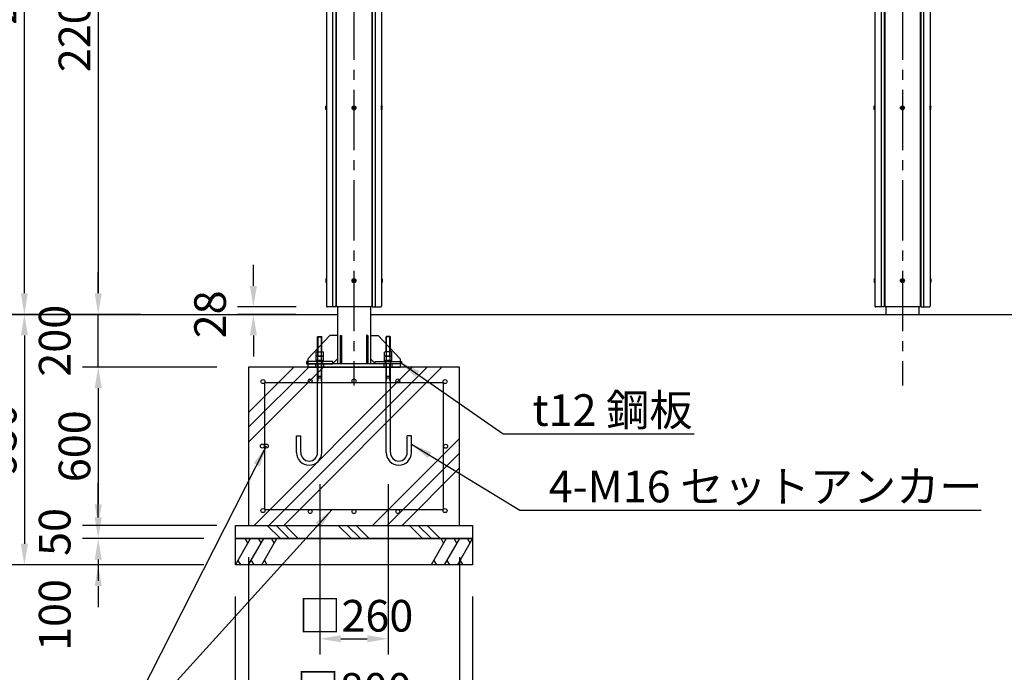
# Model space of a CAD drawing. Extents: x 0 to 16800, y 0 to 11880.
# Drawn here: x 1948 to 5682, y 2634 to 5109 of the extents above; entities that cross this region are included whole.
import ezdxf

# ---------------------------------------------------------------- set-up
doc = ezdxf.new("R2010")
doc.units = 0
doc.header["$LTSCALE"] = 12
doc.linetypes.add('CENTER2', pattern=[28.575, 19.05, -3.175, 3.175, -3.175])
doc.linetypes.add('HIDDEN2', pattern=[4.7625, 3.175, -1.5875])
doc.layers.get('0').update_dxf_attribs({"linetype": 'CONTINUOUS'})
doc.layers.get('DEFPOINTS').update_dxf_attribs({"linetype": 'CONTINUOUS'})
for name, color, linetype in [('P001', 131, 'CONTINUOUS'), ('P002', 181, 'CONTINUOUS'), ('P004', 41, 'CONTINUOUS'), ('P019', 71, 'CONTINUOUS'), ('P020', 121, 'CONTINUOUS'), ('P901', 135, 'CONTINUOUS'), ('P918', 25, 'CONTINUOUS'), ('P919', 75, 'CONTINUOUS'), ('P920', 125, 'CONTINUOUS'), ('P_1CENTER', 2, 'CONTINUOUS'), ('P_2DIM', 6, 'CONTINUOUS'), ('P_3TEXT', 60, 'CONTINUOUS'), ('P_5DRAWFRAME', 104, 'CONTINUOUS'), ('P_7THICK', 7, 'CONTINUOUS')]:
    doc.layers.add(name, color=color, linetype=linetype)
doc.styles.add('BIGFONT', font='simplex.shx', dxfattribs={"bigfont": 'bigfont.shx'})
doc.styles.get("Standard").update_dxf_attribs({"font": 'simplex.shx', "bigfont": 'bigfont.shx'})
doc.dimstyles.new('DIMBIGFONT$0', dxfattribs={"dimscale": 40, "dimtxt": 3, "dimasz": 2, "dimexe": 1.5, "dimexo": 3, "dimgap": 0.75, "dimtad": 1, "dimdec": 1, "dimdsep": 46, "dimtxsty": 'BIGFONT', "dimsah": 1, "dimcen": 0, "dimclrt": 230, "dimadec": 1, "dimazin": 2, "dimtfac": 0.6, "dimtdec": 1, "dimtofl": 0, "dimtmove": 2, "dimatfit": 3, "dimfxl": 0, "dimtvp": 1, "dimtolj": 1, "dimarcsym": 0})
doc.dimstyles.new('DIMBIGFONT$7', dxfattribs={"dimscale": 40, "dimtxt": 3, "dimasz": 2, "dimexe": 1.5, "dimexo": 3, "dimgap": 0.75, "dimtad": 1, "dimdec": 1, "dimdsep": 46, "dimtxsty": 'BIGFONT', "dimsah": 1, "dimcen": 0, "dimclrt": 230, "dimadec": 1, "dimazin": 2, "dimtfac": 0.6, "dimtdec": 1, "dimtofl": 0, "dimtmove": 0, "dimatfit": 3, "dimfxl": 0, "dimtvp": 1, "dimtolj": 1, "dimarcsym": 0})

# ---------------------------------------------------------------- blocks, each defined once
blk = doc.blocks.new('*D9')
at = {"layer": 'DEFPOINTS', "color": 0}
for p in [(2815.8, 3191.6), (3615.8, 3191.6), (3615.8, 2481.6)]:
    blk.add_point(p, dxfattribs=at)
at = {"layer": 'P_2DIM', "color": 0, "lineweight": -2}
for p, q in [((2815.8, 3071.6), (2815.8, 2421.6)), ((3615.8, 3071.6), (3615.8, 2421.6)), ((2895.8, 2481.6), (3535.8, 2481.6))]:
    blk.add_line(p, q, dxfattribs=at)
at = {"layer": 'P_2DIM', "color": 0}
for points in [[(2895.8, 2494.9), (2895.8, 2468.3), (2815.8, 2481.6)], [(3535.8, 2494.9), (3535.8, 2468.3), (3615.8, 2481.6)]]:
    blk.add_solid(points, dxfattribs=at)
at = {"layer": 'P_2DIM', "color": 230, "insert": (3215.8, 2571.6), "char_height": 120, "attachment_point": 5, "style": 'BIGFONT'}
blk.add_mtext('\\A1;□800', dxfattribs=at)
blk = doc.blocks.new('*D10')
at = {"layer": 'DEFPOINTS', "color": 0}
for p in [(2765.8, 3041.6), (3665.8, 3041.6), (3665.8, 2201.6)]:
    blk.add_point(p, dxfattribs=at)
at = {"layer": 'P_2DIM', "color": 0, "lineweight": -2}
for p, q in [((2765.8, 2921.6), (2765.8, 2141.6)), ((3665.8, 2921.6), (3665.8, 2141.6)), ((2845.8, 2201.6), (3585.8, 2201.6))]:
    blk.add_line(p, q, dxfattribs=at)
at = {"layer": 'P_2DIM', "color": 0}
for points in [[(2845.8, 2214.9), (2845.8, 2188.3), (2765.8, 2201.6)], [(3585.8, 2214.9), (3585.8, 2188.3), (3665.8, 2201.6)]]:
    blk.add_solid(points, dxfattribs=at)
at = {"layer": 'P_2DIM', "color": 230, "insert": (3215.8, 2291.6), "char_height": 120, "attachment_point": 5, "style": 'BIGFONT'}
blk.add_mtext('\\A1;□900', dxfattribs=at)
blk = doc.blocks.new('*D11')
at = {"layer": 'DEFPOINTS', "color": 0}
for p in [(3085.8, 3467.8), (3345.8, 3467.8), (3345.8, 2761.6)]:
    blk.add_point(p, dxfattribs=at)
at = {"layer": 'P_2DIM', "color": 0, "lineweight": -2}
for p, q in [((3085.8, 3347.8), (3085.8, 2701.6)), ((3345.8, 3347.8), (3345.8, 2701.6)), ((3165.8, 2761.6), (3265.8, 2761.6))]:
    blk.add_line(p, q, dxfattribs=at)
at = {"layer": 'P_2DIM', "color": 0}
for points in [[(3165.8, 2774.9), (3165.8, 2748.3), (3085.8, 2761.6)], [(3265.8, 2774.9), (3265.8, 2748.3), (3345.8, 2761.6)]]:
    blk.add_solid(points, dxfattribs=at)
at = {"layer": 'P_2DIM', "color": 230, "insert": (3222.6, 2848.9), "char_height": 120, "attachment_point": 5, "style": 'BIGFONT'}
blk.add_mtext('\\A1;□260', dxfattribs=at)
blk = doc.blocks.new('*D12')
at = {"layer": 'DEFPOINTS', "color": 0}
for p in [(3116.3, 4019.6), (2834.3, 3991.6), (3116.3, 3991.6)]:
    blk.add_point(p, dxfattribs=at)
at = {"layer": 'P_2DIM', "color": 0, "lineweight": -2}
for p, q in [((2834.3, 4099.6), (2834.3, 4179.6)), ((2996.3, 4019.6), (2774.3, 4019.6)), ((2996.3, 3991.6), (2774.3, 3991.6)), ((2834.3, 3911.6), (2834.3, 3831.6))]:
    blk.add_line(p, q, dxfattribs=at)
at = {"layer": 'P_2DIM', "color": 0}
for points in [[(2821, 4099.6), (2847.7, 4099.6), (2834.3, 4019.6)], [(2821, 3911.6), (2847.7, 3911.6), (2834.3, 3991.6)]]:
    blk.add_solid(points, dxfattribs=at)
at = {"layer": 'P_2DIM', "color": 230, "insert": (2670.1, 3991.6), "char_height": 120, "attachment_point": 5, "rotation": 90, "style": 'BIGFONT'}
blk.add_mtext('\\A1;28', dxfattribs=at)
blk = doc.blocks.new('NSA2CNN206S13')
for p, q in [((-20.4, 10.4), (-20.4, -10.4)), ((-5.5, 13.9), (-18.9, 13.9)), ((-5.5, 6.9), (-18.9, 6.9)), ((0, 14), (-4, 14)), ((-4, 14), (-4, 0)), ((-4, 10.4), (-4, -10.4)), ((0, 2.3), (-4, 0)), ((0, 0), (-4, -2.3)), ((0, 14), (0, 2.3)), ((0, 0), (0, -14)), ((-5.5, -6.9), (-18.9, -6.9)), ((-5.5, -13.9), (-18.9, -13.9)), ((-4, -14), (-4, -2.3)), ((0, -14), (-4, -14))]:
    blk.add_line(p, q)
for centre, radius, start, end in [((-15.7, 10.4), 4.68, 132.1945, 227.8055), ((-4, 0), 16.4, 155.0105, 204.9895), ((-8.7, 10.4), 4.68, 312.1945, 47.8055), ((-20.4, 0), 16.4, 335.0105, 24.9895), ((-15.7, -10.4), 4.68, 132.1945, 227.8055), ((-8.7, -10.4), 4.68, 312.1945, 47.8055)]:
    blk.add_arc(centre, radius, start, end)
at = {"flags": 3}
for tag, p in [('OBJNAME', (0, 0)), ('PARAM', (0, -1))]:
    blk.add_attdef(tag, p, '', height=1, dxfattribs=at)
blk = doc.blocks.new('NSA2CNN206')
for p, q in [((-16.4, 10.4), (-16.4, -10.4)), ((-1.5, 13.9), (-14.9, 13.9)), ((-1.5, 6.9), (-14.9, 6.9)), ((0, 10.4), (0, -10.4)), ((-1.5, -6.9), (-14.9, -6.9)), ((-1.5, -13.9), (-14.9, -13.9))]:
    blk.add_line(p, q)
for centre, radius, start, end in [((-11.7, 10.4), 4.68, 132.1945, 227.8055), ((0, 0), 16.4, 155.0105, 204.9895), ((-4.7, 10.4), 4.68, 312.1945, 47.8055), ((-16.4, 0), 16.4, 335.0105, 24.9895), ((-11.7, -10.4), 4.68, 132.1945, 227.8055), ((-4.7, -10.4), 4.68, 312.1945, 47.8055)]:
    blk.add_arc(centre, radius, start, end)
at = {"flags": 3}
for tag, p in [('OBJNAME', (0, 0)), ('PARAM', (0, -1))]:
    blk.add_attdef(tag, p, '', height=1, dxfattribs=at)
blk = doc.blocks.new('*D17')
at = {"layer": 'DEFPOINTS', "color": 0}
for p in [(3115.8, 6191.6), (2245.8, 3991.6), (2525.8, 3991.6)]:
    blk.add_point(p, dxfattribs=at)
at = {"layer": 'P_2DIM', "color": 0, "lineweight": -2}
for p, q in [((2995.8, 6191.6), (2185.8, 6191.6)), ((2245.8, 6111.6), (2245.8, 4071.6)), ((2405.8, 3991.6), (2185.8, 3991.6))]:
    blk.add_line(p, q, dxfattribs=at)
at = {"layer": 'P_2DIM', "color": 0}
for points in [[(2232.5, 6111.6), (2259.2, 6111.6), (2245.8, 6191.6)], [(2232.5, 4071.6), (2259.2, 4071.6), (2245.8, 3991.6)]]:
    blk.add_solid(points, dxfattribs=at)
at = {"layer": 'P_2DIM', "color": 230, "insert": (2155.8, 5091.6), "char_height": 120, "attachment_point": 5, "rotation": 90, "style": 'BIGFONT'}
blk.add_mtext('\\A1;2200', dxfattribs=at)
blk = doc.blocks.new('*D18')
at = {"layer": 'DEFPOINTS', "color": 0}
for p in [(2525.8, 3991.6), (2245.8, 3791.6), (2815.8, 3791.6)]:
    blk.add_point(p, dxfattribs=at)
at = {"layer": 'P_2DIM', "color": 0, "lineweight": -2}
for p, q in [((2245.8, 4071.6), (2245.8, 4151.6)), ((2405.8, 3991.6), (2185.8, 3991.6)), ((2695.8, 3791.6), (2185.8, 3791.6)), ((2245.8, 3711.6), (2245.8, 3631.6))]:
    blk.add_line(p, q, dxfattribs=at)
at = {"layer": 'P_2DIM', "color": 0}
for points in [[(2232.5, 4071.6), (2259.2, 4071.6), (2245.8, 3991.6)], [(2232.5, 3711.6), (2259.2, 3711.6), (2245.8, 3791.6)]]:
    blk.add_solid(points, dxfattribs=at)
at = {"layer": 'P_2DIM', "color": 230, "insert": (2080.8, 3891.6), "char_height": 120, "attachment_point": 5, "rotation": 90, "style": 'BIGFONT'}
blk.add_mtext('\\A1;200', dxfattribs=at)
blk = doc.blocks.new('*D19')
at = {"layer": 'DEFPOINTS', "color": 0}
for p in [(2815.8, 3791.6), (2245.8, 3191.6), (2815.8, 3191.6)]:
    blk.add_point(p, dxfattribs=at)
at = {"layer": 'P_2DIM', "color": 0, "lineweight": -2}
for p, q in [((2695.8, 3791.6), (2185.8, 3791.6)), ((2245.8, 3711.6), (2245.8, 3271.6)), ((2695.8, 3191.6), (2185.8, 3191.6))]:
    blk.add_line(p, q, dxfattribs=at)
at = {"layer": 'P_2DIM', "color": 0}
for points in [[(2232.5, 3711.6), (2259.2, 3711.6), (2245.8, 3791.6)], [(2232.5, 3271.6), (2259.2, 3271.6), (2245.8, 3191.6)]]:
    blk.add_solid(points, dxfattribs=at)
at = {"layer": 'P_2DIM', "color": 230, "insert": (2155.8, 3491.6), "char_height": 120, "attachment_point": 5, "rotation": 90, "style": 'BIGFONT'}
blk.add_mtext('\\A1;600', dxfattribs=at)
blk = doc.blocks.new('*D20')
at = {"layer": 'DEFPOINTS', "color": 0}
for p in [(2765.8, 3191.6), (2245.8, 3141.6), (2765.8, 3141.6)]:
    blk.add_point(p, dxfattribs=at)
at = {"layer": 'P_2DIM', "color": 0, "lineweight": -2}
for p, q in [((2245.8, 3271.6), (2245.8, 3351.6)), ((2645.8, 3191.6), (2185.8, 3191.6)), ((2645.8, 3141.6), (2185.8, 3141.6)), ((2245.8, 3061.6), (2245.8, 2981.6))]:
    blk.add_line(p, q, dxfattribs=at)
at = {"layer": 'P_2DIM', "color": 0}
for points in [[(2232.5, 3271.6), (2259.2, 3271.6), (2245.8, 3191.6)], [(2232.5, 3061.6), (2259.2, 3061.6), (2245.8, 3141.6)]]:
    blk.add_solid(points, dxfattribs=at)
at = {"layer": 'P_2DIM', "color": 230, "insert": (2080.8, 3166.6), "char_height": 120, "attachment_point": 5, "rotation": 90, "style": 'BIGFONT'}
blk.add_mtext('\\A1;50', dxfattribs=at)
blk = doc.blocks.new('*D21')
at = {"layer": 'DEFPOINTS', "color": 0}
for p in [(2525.8, 3991.6), (1965.8, 3041.6), (2705.8, 3041.6)]:
    blk.add_point(p, dxfattribs=at)
at = {"layer": 'P_2DIM', "color": 0, "lineweight": -2}
for p, q in [((2405.8, 3991.6), (1905.8, 3991.6)), ((1965.8, 3911.6), (1965.8, 3121.6)), ((2585.8, 3041.6), (1905.8, 3041.6))]:
    blk.add_line(p, q, dxfattribs=at)
at = {"layer": 'P_2DIM', "color": 0}
for points in [[(1952.5, 3911.6), (1979.2, 3911.6), (1965.8, 3991.6)], [(1952.5, 3121.6), (1979.2, 3121.6), (1965.8, 3041.6)]]:
    blk.add_solid(points, dxfattribs=at)
at = {"layer": 'P_2DIM', "color": 230, "insert": (1875.8, 3516.6), "char_height": 120, "attachment_point": 5, "rotation": 90, "style": 'BIGFONT'}
blk.add_mtext('\\A1;950', dxfattribs=at)
blk = doc.blocks.new('*D26')
at = {"layer": 'DEFPOINTS', "color": 0}
for p in [(2765.8, 3141.6), (2245.8, 3041.6), (2765.8, 3041.6)]:
    blk.add_point(p, dxfattribs=at)
at = {"layer": 'P_2DIM', "color": 0, "lineweight": -2}
for p, q in [((2245.8, 3221.6), (2245.8, 3301.6)), ((2645.8, 3141.6), (2185.8, 3141.6)), ((2645.8, 3041.6), (2185.8, 3041.6)), ((2245.8, 2961.6), (2245.8, 2881.6))]:
    blk.add_line(p, q, dxfattribs=at)
at = {"layer": 'P_2DIM', "color": 0}
for points in [[(2232.5, 3221.6), (2259.2, 3221.6), (2245.8, 3141.6)], [(2232.5, 2961.6), (2259.2, 2961.6), (2245.8, 3041.6)]]:
    blk.add_solid(points, dxfattribs=at)
at = {"layer": 'P_2DIM', "color": 230, "insert": (2080.8, 2851.8), "char_height": 120, "attachment_point": 5, "rotation": 90, "style": 'BIGFONT'}
blk.add_mtext('\\A1;100', dxfattribs=at)
blk = doc.blocks.new('A$C1E7214E8')
at = {"layer": 'P020'}
for p, q in [((-16, -34), (0, -34)), ((-16, -40), (0, -40))]:
    blk.add_line(p, q, dxfattribs=at)
at = {"layer": 'P901', "linetype": 'HIDDEN2'}
for p, q in [((-23, 0), (-23, 12)), ((7, 0), (7, 12))]:
    blk.add_line(p, q, dxfattribs=at)
at = {"layer": 'P920', "linetype": 'Continuous'}
for p, q in [((-18, 12), (-18, 21)), ((-14.4, -50), (-14.4, 12)), ((-1.6, -50), (-1.6, 12)), ((2, 12), (2, 21)), ((-16, -56), (-14.4, -50)), ((0, -56), (-1.6, -50))]:
    blk.add_line(p, q, dxfattribs=at)
at = {"layer": 'P_1CENTER', "linetype": 'CENTER2'}
blk.add_line((-8, 12), (-8, 12), dxfattribs=at)
blk = doc.blocks.new('*D44')
at = {"layer": 'DEFPOINTS', "color": 0}
for p in [(1965.8, 6549.6), (2525.8, 6549.6), (2405.8, 3991.6)]:
    blk.add_point(p, dxfattribs=at)
at = {"layer": 'P_2DIM', "color": 0, "lineweight": -2}
for p, q in [((2405.8, 6549.6), (1905.8, 6549.6)), ((1965.8, 4071.6), (1965.8, 6469.6)), ((2285.8, 3991.6), (1905.8, 3991.6))]:
    blk.add_line(p, q, dxfattribs=at)
at = {"layer": 'P_2DIM', "color": 0}
for points in [[(1952.5, 6469.6), (1979.2, 6469.6), (1965.8, 6549.6)], [(1952.5, 4071.6), (1979.2, 4071.6), (1965.8, 3991.6)]]:
    blk.add_solid(points, dxfattribs=at)
at = {"layer": 'P_2DIM', "color": 230, "insert": (1875.8, 5270.6), "char_height": 120, "attachment_point": 5, "rotation": 90, "style": 'BIGFONT'}
blk.add_mtext('\\A1;2558', dxfattribs=at)

msp = doc.modelspace()

# ---------------------------------------------------------------- hatches: boundary and pattern name
at = {"layer": 'P919'}
h = msp.add_hatch(dxfattribs=at)
h.set_pattern_fill('PLAST', color=256, scale=50, angle=45, style=0)
h.set_pattern_definition([(45, (-1031.38, 1007.13), (-224.506, 224.506), []), (45, (-1059.44, 1035.2), (-224.506, 224.506), []), (45, (-1087.5, 1063.25), (-224.506, 224.506), [])])
h.paths.add_polyline_path([(2875.83, 3492.21, -1), (2890.83, 3492.21, -1)], flags=16)
h.paths.add_polyline_path([(2815.83, 3191.6), (3615.83, 3191.6), (3615.83, 3791.6), (2815.83, 3791.6)])
h = msp.add_hatch(dxfattribs=at)
h.set_pattern_fill('PLAST', color=256, scale=30, angle=315, style=0)
h.set_pattern_definition([(315, (-26794.9, 3777.15), (134.7038, 134.7038), []), (315, (-26778.07, 3794), (134.7038, 134.7038), []), (315, (-26761.23, 3810.83), (134.7038, 134.7038), [])])
h.paths.add_polyline_path([(2765.83, 3191.6), (3665.83, 3191.6), (3665.83, 3141.6), (2765.83, 3141.6)])

# ---------------------------------------------------------------- linework, layer by layer
at = {"layer": 'P001'}
for p, q in [((3153.33, 4019.6), (3153.33, 3803.6)), ((3278.33, 4019.6), (3278.33, 3803.6)), ((3124.33, 3911.1), (3040.83, 3823.6)), ((3153.33, 3911.1), (3124.33, 3911.1)), ((3163.33, 3911.1), (3163.33, 3803.6)), ((3163.33, 3911.1), (3167.83, 3911.1)), ((3167.83, 3911.1), (3167.83, 3803.6)), ((3263.83, 3911.1), (3263.83, 3803.6)), ((3268.33, 3911.1), (3263.83, 3911.1)), ((3268.33, 3911.1), (3268.33, 3803.6)), ((3278.33, 3911.1), (3307.33, 3911.1)), ((3307.33, 3911.1), (3390.83, 3823.6)), ((3040.83, 3823.6), (3040.83, 3791.6)), ((3153.33, 3822.6), (3134.33, 3803.6)), ((3167.83, 3827.6), (3163.33, 3827.6)), ((3163.33, 3827.6), (3167.83, 3827.6)), ((3268.33, 3827.6), (3263.83, 3827.6)), ((3263.83, 3827.6), (3268.33, 3827.6)), ((3278.33, 3822.6), (3297.33, 3803.6)), ((3390.83, 3823.6), (3390.83, 3791.6)), ((3390.83, 3803.6), (3040.83, 3803.6)), ((3390.83, 3791.6), (3040.83, 3791.6))]:
    msp.add_line(p, q, dxfattribs=at)
at = {"layer": 'P002'}
for p, q in [((3153.33, 4019.6), (3153.33, 4014.6)), ((3153.33, 4014.6), (3153.33, 3991.6)), ((3153.33, 4014.6), (3153.33, 3991.6)), ((3278.33, 4019.6), (3278.33, 4014.6)), ((3278.33, 4014.6), (3278.33, 3991.6)), ((3278.33, 4014.6), (3278.33, 3991.6)), ((5233.33, 4019.6), (5233.33, 4014.6)), ((5233.33, 4014.6), (5233.33, 3991.6)), ((5233.33, 4014.6), (5233.33, 3991.6)), ((5358.33, 4019.6), (5358.33, 4014.6)), ((5358.33, 4014.6), (5358.33, 3991.6)), ((5358.33, 4014.6), (5358.33, 3991.6)), ((3040.83, 3791.6), (3390.83, 3791.6))]:
    msp.add_line(p, q, dxfattribs=at)
at = {"layer": 'P004'}
for p, q in [((3111.33, 6176.6), (3111.33, 4022.6)), ((3134.9, 6179.6), (3134.9, 4019.6)), ((3146.33, 6179.6), (3146.33, 4019.6)), ((3148.33, 6176.6), (3148.33, 4022.6)), ((3283.33, 6176.6), (3283.33, 4022.6)), ((3285.33, 6179.6), (3285.33, 4019.6)), ((3295.75, 6179.6), (3295.75, 4019.6)), ((3320.33, 6176.6), (3320.33, 4022.6)), ((5191.33, 6176.6), (5191.33, 4022.6)), ((5214.9, 6179.6), (5214.9, 4019.6)), ((5226.33, 6179.6), (5226.33, 4019.6)), ((5228.33, 6176.6), (5228.33, 4022.6)), ((5363.33, 6176.6), (5363.33, 4022.6)), ((5365.33, 6179.6), (5365.33, 4019.6)), ((5375.75, 6179.6), (5375.75, 4019.6)), ((5400.33, 6176.6), (5400.33, 4022.6)), ((3146.33, 4019.6), (3114.33, 4019.6)), ((3151.33, 4019.6), (3148.33, 4022.6)), ((3280.33, 4019.6), (3151.33, 4019.6)), ((3280.33, 4019.6), (3283.33, 4022.6)), ((3285.33, 4019.6), (3317.33, 4019.6)), ((5226.33, 4019.6), (5194.33, 4019.6)), ((5231.33, 4019.6), (5228.33, 4022.6)), ((5360.33, 4019.6), (5231.33, 4019.6)), ((5360.33, 4019.6), (5363.33, 4022.6)), ((5365.33, 4019.6), (5397.33, 4019.6))]:
    msp.add_line(p, q, dxfattribs=at)
for centre, start, end in [((3114.33, 4022.6), 180, 270), ((3317.33, 4022.6), 270, 0), ((5194.33, 4022.6), 180, 270), ((5397.33, 4022.6), 270, 0)]:
    msp.add_arc(centre, 3, start, end, dxfattribs=at)
at = {"layer": 'P019'}
for points in [[(2815.83, 3191.6), (3615.83, 3191.6), (3615.83, 3791.6), (2815.83, 3791.6)], [(2765.83, 3191.6), (3665.83, 3191.6), (3665.83, 3141.6), (2765.83, 3141.6)], [(2765.83, 3141.6), (3665.83, 3141.6), (3665.83, 3041.6), (2765.83, 3041.6)]]:
    msp.add_lwpolyline(points, close=True, dxfattribs=at)
at = {"layer": 'P020'}
for p, q in [((3078.04, 3906), (3079.64, 3907.6)), ((3078.04, 3849.4), (3078.04, 3906)), ((3078.04, 3906), (3094.04, 3906)), ((3079.64, 3907.6), (3092.44, 3907.6)), ((3094.04, 3906), (3092.44, 3907.6)), ((3094.04, 3849.4), (3094.04, 3906)), ((3337.78, 3906), (3339.38, 3907.6)), ((3337.78, 3849.4), (3337.78, 3906)), ((3353.78, 3906), (3337.78, 3906)), ((3352.18, 3907.6), (3339.38, 3907.6)), ((3353.78, 3906), (3352.18, 3907.6)), ((3353.78, 3849.4), (3353.78, 3906)), ((3135.91, 3812.6), (3035.91, 3812.6)), ((3035.91, 3812.6), (3035.91, 3803.6)), ((3078.04, 3467.6), (3078.04, 3812.6)), ((3094.04, 3467.6), (3094.04, 3812.6)), ((3135.91, 3803.6), (3135.91, 3812.6)), ((3295.91, 3803.6), (3295.91, 3812.6)), ((3295.91, 3812.6), (3395.91, 3812.6)), ((3337.78, 3467.6), (3337.78, 3812.6)), ((3353.78, 3467.6), (3353.78, 3812.6)), ((3395.91, 3812.6), (3395.91, 3803.6)), ((3035.91, 3803.6), (3135.91, 3803.6)), ((3395.91, 3803.6), (3295.91, 3803.6)), ((3337.78, 3757.6), (3353.78, 3757.6)), ((3337.78, 3751.6), (3353.78, 3751.6)), ((2997.61, 3531.6), (3013.61, 3531.6)), ((2997.61, 3467.6), (2997.61, 3531.6)), ((3013.61, 3467.6), (3013.61, 3531.6)), ((3433.87, 3531.6), (3417.87, 3531.6)), ((3417.87, 3467.6), (3417.87, 3531.6)), ((3433.87, 3467.6), (3433.87, 3531.6))]:
    msp.add_line(p, q, dxfattribs=at)
for centre, radius in [((3045.61, 3467.6), 48), ((3045.61, 3467.6), 32), ((3385.87, 3467.6), 48), ((3385.87, 3467.6), 32)]:
    msp.add_arc(centre, radius, 180, 0, dxfattribs=at)
at = {"layer": 'P901'}
for p, q in [((3110.13, 4767.1), (3110.13, 4782.1)), ((3321.53, 4767.1), (3321.53, 4782.1)), ((5190.13, 4767.1), (5190.13, 4782.1)), ((5401.53, 4767.1), (5401.53, 4782.1)), ((3110.13, 4127.1), (3110.13, 4112.1)), ((3321.53, 4127.1), (3321.53, 4112.1)), ((5190.13, 4127.1), (5190.13, 4112.1)), ((5401.53, 4127.1), (5401.53, 4112.1))]:
    msp.add_line(p, q, dxfattribs=at)
at = {"layer": 'P901', "linetype": 'HIDDEN2'}
for p, q in [((3330.83, 3791.6), (3330.83, 3803.6)), ((3360.83, 3791.6), (3360.83, 3803.6))]:
    msp.add_line(p, q, dxfattribs=at)
at = {"layer": 'P918'}
msp.add_lwpolyline([(2875.83, 3251.6), (3555.83, 3251.6), (3555.83, 3731.6), (2875.83, 3731.6)], close=True, dxfattribs=at)
for centre in [(2870.52, 3736.9), (3049.58, 3739.1), (3215.83, 3739.1), (3382.08, 3739.1), (3561.13, 3736.9), (2868.33, 3492.21), (2883.33, 3492.21), (3563.33, 3491.6), (2870.52, 3247.53), (3049.58, 3244.1), (3215.83, 3244.1), (3382.08, 3244.1), (3561.13, 3247.53)]:
    msp.add_circle(centre, 7.5, dxfattribs=at)
at = {"layer": 'P919'}
for p, q in [((2765.83, 3041.6), (2823.56, 3141.6)), ((2813.56, 3124.27), (2803.56, 3141.6)), ((2815.83, 3041.6), (2873.56, 3141.6)), ((2863.56, 3124.27), (2853.56, 3141.6)), ((2865.83, 3041.6), (2923.56, 3141.6)), ((2913.56, 3124.27), (2903.56, 3141.6)), ((3565.83, 3141.6), (3508.09, 3041.6)), ((3555.83, 3124.27), (3545.83, 3141.6)), ((3615.83, 3141.6), (3558.09, 3041.6)), ((3605.83, 3124.27), (3595.83, 3141.6)), ((3665.83, 3141.6), (3608.09, 3041.6)), ((3655.83, 3124.27), (3645.83, 3141.6)), ((2775.83, 3058.92), (2785.83, 3041.6)), ((2825.83, 3058.92), (2835.83, 3041.6)), ((2875.83, 3058.92), (2885.83, 3041.6)), ((3518.09, 3058.92), (3528.09, 3041.6)), ((3568.09, 3058.92), (3578.09, 3041.6)), ((3618.09, 3058.92), (3628.09, 3041.6))]:
    msp.add_line(p, q, dxfattribs=at)
at = {"layer": 'P920'}
for p, q in [((3110.13, 4782.1), (3108.83, 4779.84)), ((3108.83, 4769.35), (3108.83, 4779.84)), ((3111.33, 4782.1), (3110.13, 4782.1)), ((3111.33, 4767.1), (3111.33, 4782.1)), ((3320.33, 4782.1), (3321.53, 4782.1)), ((3320.33, 4767.1), (3320.33, 4782.1)), ((3321.53, 4782.1), (3322.83, 4779.84)), ((3322.83, 4769.35), (3322.83, 4779.84)), ((5190.13, 4782.1), (5188.83, 4779.84)), ((5188.83, 4769.35), (5188.83, 4779.84)), ((5191.33, 4782.1), (5190.13, 4782.1)), ((5191.33, 4767.1), (5191.33, 4782.1)), ((5400.33, 4782.1), (5401.53, 4782.1)), ((5400.33, 4767.1), (5400.33, 4782.1)), ((5401.53, 4782.1), (5402.83, 4779.84)), ((5402.83, 4769.35), (5402.83, 4779.84)), ((3110.13, 4767.1), (3108.83, 4769.35)), ((3111.33, 4767.1), (3110.13, 4767.1)), ((3111.33, 4771.6), (3111.33, 4777.6)), ((3215.83, 4777.1), (3213.66, 4775.85)), ((3215.58, 4774.16), (3213.66, 4775.85)), ((3213.66, 4775.85), (3213.66, 4773.35)), ((3213.66, 4775.85), (3216.08, 4775.03)), ((3213.66, 4773.35), (3215.58, 4775.03)), ((3216.08, 4774.16), (3213.66, 4773.35)), ((3213.66, 4773.35), (3215.83, 4772.1)), ((3215.33, 4774.6), (3215.83, 4777.1)), ((3215.83, 4772.1), (3215.33, 4774.6)), ((3215.58, 4775.03), (3217.99, 4775.85)), ((3217.99, 4773.35), (3215.58, 4774.16)), ((3217.99, 4775.85), (3215.83, 4777.1)), ((3215.83, 4777.1), (3216.33, 4774.6)), ((3216.33, 4774.6), (3215.83, 4772.1)), ((3215.83, 4772.1), (3217.99, 4773.35)), ((3217.99, 4775.85), (3216.08, 4774.16)), ((3216.08, 4775.03), (3217.99, 4773.35)), ((3217.99, 4773.35), (3217.99, 4775.85)), ((3320.33, 4771.6), (3320.33, 4777.6)), ((3320.33, 4767.1), (3321.53, 4767.1)), ((3321.53, 4767.1), (3322.83, 4769.35)), ((5190.13, 4767.1), (5188.83, 4769.35)), ((5191.33, 4767.1), (5190.13, 4767.1)), ((5191.33, 4771.6), (5191.33, 4777.6)), ((5295.83, 4777.1), (5293.66, 4775.85)), ((5295.58, 4774.16), (5293.66, 4775.85)), ((5293.66, 4775.85), (5293.66, 4773.35)), ((5293.66, 4775.85), (5296.08, 4775.03)), ((5293.66, 4773.35), (5295.58, 4775.03)), ((5296.08, 4774.16), (5293.66, 4773.35)), ((5293.66, 4773.35), (5295.83, 4772.1)), ((5295.33, 4774.6), (5295.83, 4777.1)), ((5295.83, 4772.1), (5295.33, 4774.6)), ((5295.58, 4775.03), (5297.99, 4775.85)), ((5297.99, 4773.35), (5295.58, 4774.16)), ((5297.99, 4775.85), (5295.83, 4777.1)), ((5295.83, 4777.1), (5296.33, 4774.6)), ((5296.33, 4774.6), (5295.83, 4772.1)), ((5295.83, 4772.1), (5297.99, 4773.35)), ((5297.99, 4775.85), (5296.08, 4774.16)), ((5296.08, 4775.03), (5297.99, 4773.35)), ((5297.99, 4773.35), (5297.99, 4775.85)), ((5400.33, 4771.6), (5400.33, 4777.6)), ((5400.33, 4767.1), (5401.53, 4767.1)), ((5401.53, 4767.1), (5402.83, 4769.35)), ((3110.13, 4127.1), (3108.83, 4124.84)), ((3108.83, 4124.84), (3108.83, 4114.35)), ((3110.13, 4112.1), (3108.83, 4114.35)), ((3111.33, 4127.1), (3110.13, 4127.1)), ((3111.33, 4112.1), (3110.13, 4112.1)), ((3111.33, 4127.1), (3111.33, 4112.1)), ((3111.33, 4122.6), (3111.33, 4116.6)), ((3213.66, 4120.85), (3215.83, 4122.1)), ((3216.08, 4120.03), (3213.66, 4120.85)), ((3213.66, 4120.85), (3215.58, 4119.16)), ((3213.66, 4118.35), (3213.66, 4120.85)), ((3215.58, 4120.03), (3213.66, 4118.35)), ((3213.66, 4118.35), (3216.08, 4119.16)), ((3215.83, 4117.1), (3213.66, 4118.35)), ((3215.83, 4122.1), (3215.33, 4119.6)), ((3215.33, 4119.6), (3215.83, 4117.1)), ((3217.99, 4120.85), (3215.58, 4120.03)), ((3215.58, 4119.16), (3217.99, 4118.35)), ((3216.33, 4119.6), (3215.83, 4122.1)), ((3215.83, 4122.1), (3217.99, 4120.85)), ((3215.83, 4117.1), (3216.33, 4119.6)), ((3217.99, 4118.35), (3215.83, 4117.1)), ((3216.08, 4119.16), (3217.99, 4120.85)), ((3217.99, 4118.35), (3216.08, 4120.03)), ((3217.99, 4120.85), (3217.99, 4118.35)), ((3320.33, 4127.1), (3320.33, 4112.1)), ((3320.33, 4127.1), (3321.53, 4127.1)), ((3320.33, 4122.6), (3320.33, 4116.6)), ((3320.33, 4112.1), (3321.53, 4112.1)), ((3321.53, 4127.1), (3322.83, 4124.84)), ((3321.53, 4112.1), (3322.83, 4114.35)), ((3322.83, 4124.84), (3322.83, 4114.35)), ((5190.13, 4127.1), (5188.83, 4124.84)), ((5188.83, 4124.84), (5188.83, 4114.35)), ((5190.13, 4112.1), (5188.83, 4114.35)), ((5191.33, 4127.1), (5190.13, 4127.1)), ((5191.33, 4112.1), (5190.13, 4112.1)), ((5191.33, 4127.1), (5191.33, 4112.1)), ((5191.33, 4122.6), (5191.33, 4116.6)), ((5293.66, 4120.85), (5295.83, 4122.1)), ((5296.08, 4120.03), (5293.66, 4120.85)), ((5293.66, 4120.85), (5295.58, 4119.16)), ((5293.66, 4118.35), (5293.66, 4120.85)), ((5295.58, 4120.03), (5293.66, 4118.35)), ((5293.66, 4118.35), (5296.08, 4119.16)), ((5295.83, 4117.1), (5293.66, 4118.35)), ((5295.83, 4122.1), (5295.33, 4119.6)), ((5295.33, 4119.6), (5295.83, 4117.1)), ((5297.99, 4120.85), (5295.58, 4120.03)), ((5295.58, 4119.16), (5297.99, 4118.35)), ((5296.33, 4119.6), (5295.83, 4122.1)), ((5295.83, 4122.1), (5297.99, 4120.85)), ((5295.83, 4117.1), (5296.33, 4119.6)), ((5297.99, 4118.35), (5295.83, 4117.1)), ((5296.08, 4119.16), (5297.99, 4120.85)), ((5297.99, 4118.35), (5296.08, 4120.03)), ((5297.99, 4120.85), (5297.99, 4118.35)), ((5400.33, 4127.1), (5400.33, 4112.1)), ((5400.33, 4127.1), (5401.53, 4127.1)), ((5400.33, 4122.6), (5400.33, 4116.6)), ((5400.33, 4112.1), (5401.53, 4112.1)), ((5401.53, 4127.1), (5402.83, 4124.84)), ((5401.53, 4112.1), (5402.83, 4114.35)), ((5402.83, 4124.84), (5402.83, 4114.35))]:
    msp.add_line(p, q, dxfattribs=at)
at = {"layer": 'P920', "linetype": 'Continuous'}
for p, q in [((3079.64, 3833.4), (3079.64, 3907.6)), ((3092.44, 3833.4), (3092.44, 3907.6)), ((3339.38, 3833.4), (3339.38, 3907.6)), ((3352.18, 3833.4), (3352.18, 3907.6)), ((3335.78, 3803.6), (3335.78, 3812.6)), ((3355.78, 3803.6), (3355.78, 3812.6)), ((3339.38, 3741.6), (3339.38, 3803.6)), ((3352.18, 3741.6), (3352.18, 3803.6)), ((3337.78, 3735.6), (3339.38, 3741.6)), ((3353.78, 3735.6), (3352.18, 3741.6))]:
    msp.add_line(p, q, dxfattribs=at)
at = {"layer": 'P920'}
for centre, radius in [((3215.83, 4774.6), 7.5), ((3215.83, 4774.6), 5.25), ((5295.83, 4774.6), 7.5), ((5295.83, 4774.6), 5.25), ((3215.83, 4119.6), 7.5), ((3215.83, 4119.6), 5.25), ((5295.83, 4119.6), 7.5), ((5295.83, 4119.6), 5.25)]:
    msp.add_circle(centre, radius, dxfattribs=at)
at = {"layer": 'P_1CENTER', "linetype": 'CENTER2'}
for p, q in [((3215.83, 6557.33), (3215.83, 3722.3)), ((5295.83, 6557.33), (5295.83, 3722.3)), ((3345.83, 3803.6), (3345.83, 3803.6))]:
    msp.add_line(p, q, dxfattribs=at)
at = {"layer": 'P_2DIM'}
msp.add_line((2245.83, 3791.6), (2245.83, 3991.6), dxfattribs=at)
at = {"layer": 'P_7THICK'}
for p, q in [((1226.66, 3991.6), (3153.33, 3991.6)), ((3278.33, 3991.6), (8737.82, 3991.6))]:
    msp.add_line(p, q, dxfattribs=at)

# ---------------------------------------------------------------- block references
at = {"layer": 'P020', "xscale": -1, "rotation": 90}
for name, p in [('NSA2CNN206', (3086.04, 3833)), ('NSA2CNN206S13', (3086.04, 3812.6))]:
    msp.add_blockref(name, p, dxfattribs=at)
at = {"layer": 'P020', "rotation": 270}
for name, p in [('NSA2CNN206', (3345.78, 3833)), ('NSA2CNN206S13', (3345.78, 3812.6))]:
    msp.add_blockref(name, p, dxfattribs=at)
at = {"layer": 'P_5DRAWFRAME'}
msp.add_blockref('A$C1E7214E8', (3094.04, 3791.6), dxfattribs=at)

# ---------------------------------------------------------------- texts
at = {"layer": 'P_3TEXT', "char_height": 120, "attachment_point": 7, "style": 'BIGFONT'}
for s, insert in [('{\\C230;t12 鋼板}', (3892.15, 3568.75)), ('{\\C230;4-M16 セットアンカー}', (3954.36, 3278.84))]:
    msp.add_mtext(s, dxfattribs=dict(at, insert=insert))

# ---------------------------------------------------------------- dimensions: what is measured, and where the dimension line sits
at = {"layer": 'P_2DIM'}
for base, p1, p2, picture, middle in [((1965.83, 6549.6), (2405.83, 3991.6), (2525.83, 6549.6), '*D44', (1875.83, 5270.6)), ((2245.83, 3991.6), (3115.83, 6191.6), (2525.83, 3991.6), '*D17', (2155.83, 5091.6)), ((2245.83, 3791.6), (2525.83, 3991.6), (2815.83, 3791.6), '*D18', (2080.83, 3891.6)), ((1965.83, 3041.6), (2525.83, 3991.6), (2705.83, 3041.6), '*D21', (1875.83, 3516.6)), ((2245.83, 3191.6), (2815.83, 3791.6), (2815.83, 3191.6), '*D19', (2155.83, 3491.6)), ((2245.83, 3141.6), (2765.83, 3191.6), (2765.83, 3141.6), '*D20', (2080.83, 3166.6))]:
    dim = msp.add_linear_dim(base=base, p1=p1, p2=p2, angle=90, dimstyle='DIMBIGFONT$0', dxfattribs=at)
    dim.commit()
    dim.dimension.update_dxf_attribs({"geometry": picture, "text_midpoint": middle})
for base, p1, p2, picture, middle in [((2834.33, 3991.6), (3116.33, 4019.6), (3116.33, 3991.6), '*D12', (2670.1, 3991.6)), ((2245.83, 3041.6), (2765.83, 3141.6), (2765.83, 3041.6), '*D26', (2080.83, 2851.79))]:
    dim = msp.add_linear_dim(base=base, p1=p1, p2=p2, angle=90, dimstyle='DIMBIGFONT$0', dxfattribs=at)
    dim.commit()
    dim.dimension.update_dxf_attribs({"geometry": picture, "text_midpoint": middle, "dimtype": 160})
dim = msp.add_linear_dim(base=(3345.83, 2761.6), p1=(3085.83, 3467.78), p2=(3345.83, 3467.78), text='□<>', dimstyle='DIMBIGFONT$0', dxfattribs=at)
dim.commit()
dim.dimension.update_dxf_attribs({"geometry": '*D11', "text_midpoint": (3222.62, 2848.91), "dimtype": 160})
for base, p1, p2, picture, middle in [((3615.83, 2481.6), (2815.83, 3191.6), (3615.83, 3191.6), '*D9', (3215.83, 2571.6)), ((3665.83, 2201.6), (2765.83, 3041.6), (3665.83, 3041.6), '*D10', (3215.83, 2291.6))]:
    dim = msp.add_linear_dim(base=base, p1=p1, p2=p2, text='□<>', dimstyle='DIMBIGFONT$0', dxfattribs=at)
    dim.commit()
    dim.dimension.update_dxf_attribs({"geometry": picture, "text_midpoint": middle})

# ---------------------------------------------------------------- leaders
at = {"layer": 'P_2DIM', "annotation_type": 0, "has_hookline": 1}
for points, hookline_direction, text_width in [([(3390.82, 3810.87), (3782.15, 3538.75), (3862.15, 3538.75)], 0, 613.71), ([(2883.33, 3492.21), (2284.06, 2315.69), (2204.06, 2315.69)], 1, 730.29), ([(3433.87, 3499.6), (3844.36, 3248.84), (3924.36, 3248.84)], 0, 1640)]:
    msp.add_leader(points, dimstyle='DIMBIGFONT$7', dxfattribs=dict(at, hookline_direction=hookline_direction, text_width=text_width))
at = {"layer": 'P_2DIM'}
msp.add_leader([(3133.19, 3251.6), (2284.06, 2315.69)], dimstyle='DIMBIGFONT$7', dxfattribs=at)

doc.saveas('drawing.dxf')
